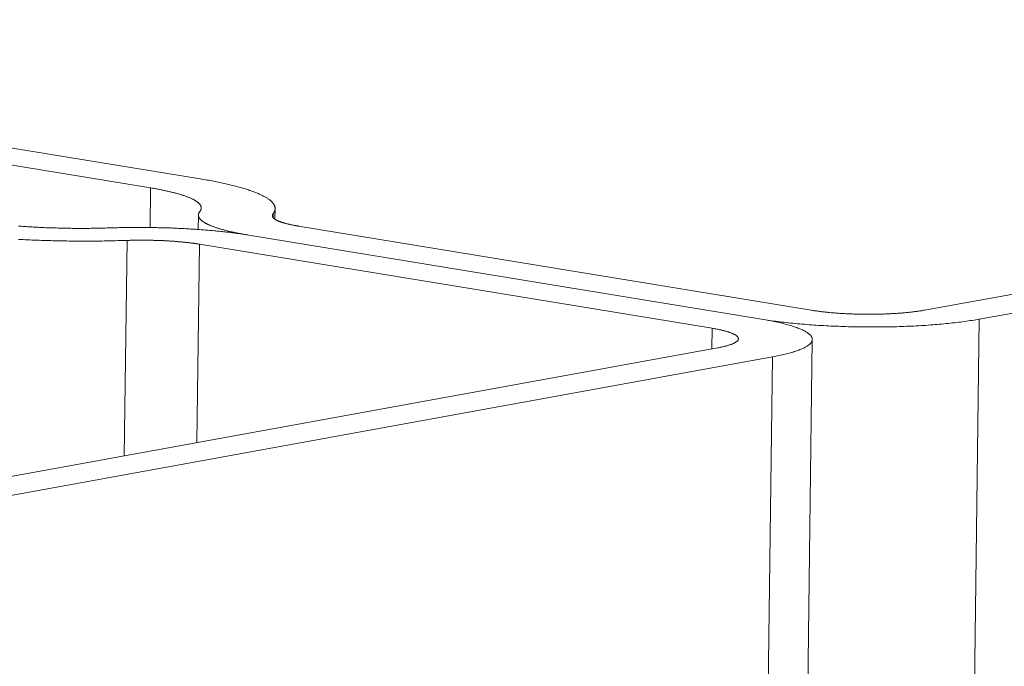
# Model space of a CAD drawing. Extents: x 1161 to 2211, y 0 to 1485.
# Drawn here: x 1917 to 1919, y 1028 to 1029 of the extents above; entities that cross this region are included whole.
import ezdxf

# ---------------------------------------------------------------- set-up
doc = ezdxf.new("R2010")
doc.units = 0
doc.header["$LTSCALE"] = 15
doc.layers.get('0').update_dxf_attribs({"linetype": 'CONTINUOUS'})
doc.layers.add('rahm2', color=2, linetype='CONTINUOUS', plot=False)
doc.layers.add('UK4', color=4, linetype='CONTINUOUS')

# ---------------------------------------------------------------- blocks, each defined once
blk = doc.blocks.new('W629.de_P2_2')
at = {"lineweight": 0, "extrusion": (-5.55112e-17, 0.965885, 0.258972)}
for p, q in [((299.8356, 387.6219), (298.1475, 387.3146)), ((298.2054, 387.3051), (299.8936, 387.6124)), ((297.3817, 387.4535), (297.0439, 387.5089)), ((296.9914, 387.4994), (297.3292, 387.444)), ((297.3292, 387.444), (297.3287, 387.4021)), ((297.4609, 387.4221), (297.4607, 387.4108)), ((297.3797, 387.4153), (297.3795, 387.4)), ((297.4586, 387.4165), (297.4586, 387.4127)), ((298.0278, 387.3146), (297.4857, 387.4035)), ((297.4332, 387.394), (297.9753, 387.3051)), ((297.4332, 387.394), (297.9753, 387.3051)), ((297.3042, 387.3885), (297.3013, 387.1606)), ((297.3807, 387.3845), (297.378, 387.1746)), ((297.9229, 387.2955), (297.3807, 387.3845)), ((298.2054, 387.3051), (297.4248, 326.9135)), ((297.9229, 387.2955), (297.9226, 387.2737)), ((296.2369, 386.9669), (297.9288, 387.2748)), ((298.0289, 387.2838), (297.2485, 326.7825)), ((297.9868, 387.2653), (296.2948, 386.9574)), ((297.9868, 387.2653), (297.2066, 326.7513))]:
    blk.add_line(p, q, dxfattribs=at)
at = {"lineweight": 0}
for points in [[(297.3817, 387.4535), (297.3835, 387.4532), (297.3853, 387.4529), (297.3871, 387.4526), (297.3888, 387.4523), (297.3906, 387.452), (297.3923, 387.4517), (297.394, 387.4514), (297.3957, 387.451), (297.3974, 387.4507), (297.399, 387.4504), (297.4007, 387.4501), (297.4023, 387.4497), (297.4039, 387.4494), (297.4055, 387.4491), (297.407, 387.4487), (297.4086, 387.4484), (297.4101, 387.448), (297.4116, 387.4477), (297.4131, 387.4473), (297.4145, 387.447), (297.416, 387.4466), (297.4174, 387.4463), (297.4188, 387.4459), (297.4202, 387.4455), (297.4215, 387.4452), (297.4229, 387.4448), (297.4242, 387.4444), (297.4255, 387.4441), (297.4268, 387.4437), (297.428, 387.4433), (297.4292, 387.4429), (297.4305, 387.4426), (297.4316, 387.4422), (297.4328, 387.4418), (297.4339, 387.4414), (297.4351, 387.441), (297.4362, 387.4406), (297.4372, 387.4402), (297.4383, 387.4399), (297.4393, 387.4395), (297.4403, 387.4391), (297.4413, 387.4387), (297.4423, 387.4383), (297.4432, 387.4379), (297.4441, 387.4375), (297.445, 387.4371), (297.4459, 387.4367), (297.4467, 387.4363), (297.4475, 387.4359), (297.4483, 387.4354), (297.4491, 387.435), (297.4498, 387.4346), (297.4506, 387.4342), (297.4513, 387.4338), (297.4519, 387.4334), (297.4526, 387.433), (297.4532, 387.4326), (297.4538, 387.4321), (297.4544, 387.4317), (297.455, 387.4313), (297.4555, 387.4309), (297.456, 387.4305), (297.4565, 387.4301), (297.4569, 387.4296), (297.4574, 387.4292), (297.4578, 387.4288), (297.4581, 387.4284), (297.4585, 387.428), (297.4588, 387.4275), (297.4591, 387.4271), (297.4594, 387.4267), (297.4597, 387.4263), (297.4599, 387.4258), (297.4601, 387.4254), (297.4603, 387.425), (297.4605, 387.4246), (297.4606, 387.4241), (297.4607, 387.4237), (297.4608, 387.4233), (297.4608, 387.4229), (297.4609, 387.4224), (297.4609, 387.422), (297.4608, 387.4216), (297.4608, 387.4212), (297.4607, 387.4207), (297.4606, 387.4203), (297.4605, 387.4199), (297.4604, 387.4195), (297.4602, 387.4191), (297.46, 387.4186), (297.4598, 387.4182), (297.4595, 387.4178), (297.4593, 387.4174), (297.459, 387.417), (297.4586, 387.4165)], [(297.3292, 387.444), (297.3304, 387.4438), (297.3316, 387.4436), (297.3328, 387.4434), (297.334, 387.4432), (297.3352, 387.443), (297.3364, 387.4427), (297.3375, 387.4425), (297.3387, 387.4423), (297.3398, 387.4421), (297.3409, 387.4419), (297.342, 387.4416), (297.3431, 387.4414), (297.3442, 387.4412), (297.3453, 387.441), (297.3463, 387.4407), (297.3474, 387.4405), (297.3484, 387.4403), (297.3494, 387.44), (297.3504, 387.4398), (297.3514, 387.4396), (297.3524, 387.4393), (297.3533, 387.4391), (297.3543, 387.4388), (297.3552, 387.4386), (297.3561, 387.4383), (297.357, 387.4381), (297.3579, 387.4378), (297.3588, 387.4376), (297.3597, 387.4373), (297.3605, 387.4371), (297.3613, 387.4368), (297.3622, 387.4366), (297.363, 387.4363), (297.3637, 387.4361), (297.3645, 387.4358), (297.3653, 387.4355), (297.366, 387.4353), (297.3667, 387.435), (297.3674, 387.4347), (297.3681, 387.4345), (297.3688, 387.4342), (297.3695, 387.4339), (297.3701, 387.4337), (297.3708, 387.4334), (297.3714, 387.4331), (297.372, 387.4329), (297.3726, 387.4326), (297.3731, 387.4323), (297.3737, 387.432), (297.3742, 387.4318), (297.3748, 387.4315), (297.3753, 387.4312), (297.3757, 387.4309), (297.3762, 387.4307), (297.3767, 387.4304), (297.3771, 387.4301), (297.3775, 387.4298), (297.3779, 387.4295), (297.3783, 387.4293), (297.3787, 387.429), (297.3791, 387.4287), (297.3794, 387.4284), (297.3797, 387.4281), (297.38, 387.4278), (297.3803, 387.4276), (297.3806, 387.4273), (297.3809, 387.427), (297.3811, 387.4267), (297.3813, 387.4264), (297.3815, 387.4261), (297.3817, 387.4258), (297.3819, 387.4256), (297.3821, 387.4253), (297.3822, 387.425), (297.3823, 387.4247), (297.3824, 387.4244), (297.3825, 387.4241), (297.3826, 387.4238), (297.3826, 387.4236), (297.3827, 387.4233), (297.3827, 387.423), (297.3827, 387.4227), (297.3827, 387.4224), (297.3826, 387.4221), (297.3826, 387.4218), (297.3825, 387.4216), (297.3825, 387.4213), (297.3824, 387.421), (297.3822, 387.4207), (297.3821, 387.4204), (297.382, 387.4201), (297.3818, 387.4198), (297.3816, 387.4196), (297.3814, 387.4193), (297.3812, 387.419)], [(297.4332, 387.394), (297.432, 387.3942), (297.4308, 387.3944), (297.4296, 387.3946), (297.4284, 387.3948), (297.4272, 387.395), (297.426, 387.3953), (297.4249, 387.3955), (297.4237, 387.3957), (297.4226, 387.3959), (297.4215, 387.3961), (297.4204, 387.3963), (297.4193, 387.3966), (297.4182, 387.3968), (297.4171, 387.397), (297.4161, 387.3973), (297.415, 387.3975), (297.414, 387.3977), (297.413, 387.398), (297.412, 387.3982), (297.411, 387.3984), (297.41, 387.3987), (297.4091, 387.3989), (297.4081, 387.3992), (297.4072, 387.3994), (297.4063, 387.3996), (297.4054, 387.3999), (297.4045, 387.4001), (297.4036, 387.4004), (297.4027, 387.4006), (297.4019, 387.4009), (297.4011, 387.4012), (297.4002, 387.4014), (297.3994, 387.4017), (297.3987, 387.4019), (297.3979, 387.4022), (297.3971, 387.4025), (297.3964, 387.4027), (297.3957, 387.403), (297.3949, 387.4032), (297.3942, 387.4035), (297.3936, 387.4038), (297.3929, 387.404), (297.3923, 387.4043), (297.3916, 387.4046), (297.391, 387.4049), (297.3904, 387.4051), (297.3898, 387.4054), (297.3892, 387.4057), (297.3887, 387.4059), (297.3882, 387.4062), (297.3876, 387.4065), (297.3871, 387.4068), (297.3866, 387.4071), (297.3862, 387.4073), (297.3857, 387.4076), (297.3853, 387.4079), (297.3848, 387.4082), (297.3844, 387.4085), (297.3841, 387.4087), (297.3837, 387.409), (297.3833, 387.4093), (297.383, 387.4096), (297.3827, 387.4099), (297.3823, 387.4101), (297.3821, 387.4104), (297.3818, 387.4107), (297.3815, 387.411), (297.3813, 387.4113), (297.3811, 387.4116), (297.3809, 387.4119), (297.3807, 387.4121), (297.3805, 387.4124), (297.3803, 387.4127), (297.3802, 387.413), (297.3801, 387.4133), (297.38, 387.4136), (297.3799, 387.4139), (297.3798, 387.4142), (297.3798, 387.4144), (297.3797, 387.4147), (297.3797, 387.415), (297.3797, 387.4153), (297.3797, 387.4156), (297.3797, 387.4159), (297.3798, 387.4162), (297.3798, 387.4164), (297.3799, 387.4167), (297.38, 387.417), (297.3801, 387.4173), (297.3803, 387.4176), (297.3804, 387.4179), (297.3806, 387.4181), (297.3808, 387.4184), (297.381, 387.4187), (297.3812, 387.419)], [(297.4857, 387.4035), (297.4851, 387.4037), (297.4844, 387.4038), (297.4838, 387.4039), (297.4832, 387.404), (297.4826, 387.4041), (297.482, 387.4042), (297.4814, 387.4043), (297.4808, 387.4044), (297.4802, 387.4045), (297.4796, 387.4047), (297.479, 387.4048), (297.4784, 387.4049), (297.4779, 387.405), (297.4773, 387.4051), (297.4768, 387.4052), (297.4762, 387.4054), (297.4757, 387.4055), (297.4752, 387.4056), (297.4747, 387.4057), (297.4741, 387.4059), (297.4736, 387.406), (297.4731, 387.4061), (297.4726, 387.4062), (297.4722, 387.4064), (297.4717, 387.4065), (297.4712, 387.4066), (297.4707, 387.4067), (297.4703, 387.4069), (297.4698, 387.407), (297.4694, 387.4071), (297.469, 387.4073), (297.4685, 387.4074), (297.4681, 387.4075), (297.4677, 387.4077), (297.4673, 387.4078), (297.4669, 387.4079), (297.4665, 387.4081), (297.4662, 387.4082), (297.4658, 387.4084), (297.4654, 387.4085), (297.4651, 387.4086), (297.4647, 387.4088), (297.4644, 387.4089), (297.4641, 387.409), (297.4637, 387.4092), (297.4634, 387.4093), (297.4631, 387.4095), (297.4628, 387.4096), (297.4625, 387.4098), (297.4623, 387.4099), (297.462, 387.41), (297.4617, 387.4102), (297.4615, 387.4103), (297.4612, 387.4105), (297.461, 387.4106), (297.4608, 387.4108), (297.4605, 387.4109), (297.4603, 387.4111), (297.4601, 387.4112), (297.4599, 387.4114), (297.4597, 387.4115), (297.4596, 387.4116), (297.4594, 387.4118), (297.4592, 387.4119), (297.4591, 387.4121), (297.4589, 387.4122), (297.4588, 387.4124), (297.4587, 387.4125), (297.4586, 387.4127), (297.4585, 387.4128), (297.4584, 387.413), (297.4583, 387.4131), (297.4582, 387.4133), (297.4581, 387.4134), (297.4581, 387.4136), (297.458, 387.4137), (297.458, 387.4139), (297.4579, 387.414), (297.4579, 387.4142), (297.4579, 387.4143), (297.4579, 387.4145), (297.4579, 387.4146), (297.4579, 387.4148), (297.4579, 387.4149), (297.4579, 387.4151), (297.4579, 387.4152), (297.458, 387.4154), (297.458, 387.4155), (297.4581, 387.4157), (297.4582, 387.4158), (297.4582, 387.416), (297.4583, 387.4161), (297.4584, 387.4162), (297.4585, 387.4164), (297.4586, 387.4165)], [(297.1895, 387.3895), (297.1919, 387.3894), (297.1943, 387.3893), (297.1967, 387.3891), (297.1992, 387.389), (297.2016, 387.3889), (297.204, 387.3888), (297.2064, 387.3887), (297.2088, 387.3886), (297.2113, 387.3886), (297.2137, 387.3885), (297.2161, 387.3884), (297.2186, 387.3883), (297.221, 387.3883), (297.2235, 387.3882), (297.2259, 387.3881), (297.2284, 387.3881), (297.2308, 387.388), (297.2333, 387.388), (297.2358, 387.3879), (297.2382, 387.3879), (297.2407, 387.3879), (297.2431, 387.3878), (297.2456, 387.3878), (297.2481, 387.3878), (297.2505, 387.3878), (297.253, 387.3877), (297.2554, 387.3877), (297.2579, 387.3877), (297.2604, 387.3877), (297.2628, 387.3877), (297.2653, 387.3877), (297.2677, 387.3877), (297.2702, 387.3878), (297.2726, 387.3878), (297.2751, 387.3878), (297.2775, 387.3878), (297.28, 387.3879), (297.2824, 387.3879), (297.2849, 387.388), (297.2873, 387.388), (297.2897, 387.3881), (297.2921, 387.3881), (297.2946, 387.3882), (297.297, 387.3882), (297.2994, 387.3883), (297.3018, 387.3884), (297.3042, 387.3885)], [(297.1895, 387.4036), (297.1911, 387.4035), (297.1927, 387.4034), (297.1942, 387.4032), (297.1958, 387.4031), (297.1974, 387.403), (297.199, 387.4029), (297.2006, 387.4028), (297.2021, 387.4027), (297.2037, 387.4027), (297.2054, 387.4026), (297.207, 387.4025), (297.2086, 387.4024), (297.2102, 387.4023), (297.2118, 387.4022), (297.2134, 387.4022), (297.2151, 387.4021), (297.2167, 387.402), (297.2183, 387.4019), (297.22, 387.4019), (297.2216, 387.4018), (297.2232, 387.4018), (297.2249, 387.4017), (297.2265, 387.4017), (297.2282, 387.4016), (297.2298, 387.4016), (297.2315, 387.4015), (297.2331, 387.4015), (297.2348, 387.4014), (297.2365, 387.4014), (297.2381, 387.4014), (297.2398, 387.4013), (297.2414, 387.4013), (297.2431, 387.4013), (297.2448, 387.4013), (297.2464, 387.4012), (297.2481, 387.4012), (297.2498, 387.4012), (297.2514, 387.4012), (297.2531, 387.4012), (297.2548, 387.4012), (297.2564, 387.4012), (297.2581, 387.4012), (297.2597, 387.4012), (297.2614, 387.4012), (297.2631, 387.4012), (297.2647, 387.4012), (297.2664, 387.4013), (297.268, 387.4013), (297.2697, 387.4013), (297.2713, 387.4013), (297.273, 387.4014), (297.2746, 387.4014), (297.2762, 387.4014), (297.2779, 387.4015), (297.2795, 387.4015), (297.2812, 387.4015), (297.2828, 387.4016), (297.2844, 387.4016), (297.286, 387.4017)], [(297.4332, 387.394), (297.432, 387.3942), (297.4307, 387.3944), (297.4295, 387.3946), (297.4282, 387.3948), (297.4269, 387.395), (297.4256, 387.3952), (297.4243, 387.3954), (297.423, 387.3956), (297.4217, 387.3957), (297.4203, 387.3959), (297.419, 387.3961), (297.4176, 387.3963), (297.4163, 387.3964), (297.4149, 387.3966), (297.4135, 387.3968), (297.4121, 387.397), (297.4107, 387.3971), (297.4093, 387.3973), (297.4079, 387.3974), (297.4064, 387.3976), (297.405, 387.3978), (297.4036, 387.3979), (297.4021, 387.3981), (297.4006, 387.3982), (297.3992, 387.3984), (297.3977, 387.3985), (297.3962, 387.3986), (297.3947, 387.3988), (297.3932, 387.3989), (297.3917, 387.399), (297.3902, 387.3992), (297.3887, 387.3993), (297.3871, 387.3994), (297.3856, 387.3996), (297.384, 387.3997), (297.3825, 387.3998), (297.3809, 387.3999), (297.3794, 387.4), (297.3778, 387.4001), (297.3762, 387.4002), (297.3747, 387.4003), (297.3731, 387.4004), (297.3715, 387.4005), (297.3699, 387.4006), (297.3683, 387.4007), (297.3667, 387.4008), (297.3651, 387.4009), (297.3635, 387.401), (297.3619, 387.4011), (297.3602, 387.4011), (297.3586, 387.4012), (297.357, 387.4013), (297.3554, 387.4014), (297.3537, 387.4014), (297.3521, 387.4015), (297.3504, 387.4016), (297.3488, 387.4016), (297.3472, 387.4017), (297.3455, 387.4017), (297.3439, 387.4018), (297.3422, 387.4018), (297.3406, 387.4019), (297.3389, 387.4019), (297.3372, 387.4019), (297.3356, 387.402), (297.3339, 387.402), (297.3323, 387.402), (297.3306, 387.4021), (297.3289, 387.4021), (297.3273, 387.4021), (297.3256, 387.4021), (297.3239, 387.4021), (297.3223, 387.4022), (297.3206, 387.4022), (297.319, 387.4022), (297.3173, 387.4022), (297.3156, 387.4022), (297.314, 387.4022), (297.3123, 387.4022), (297.3106, 387.4022), (297.309, 387.4022), (297.3073, 387.4021), (297.3057, 387.4021), (297.304, 387.4021), (297.3024, 387.4021), (297.3007, 387.4021), (297.2991, 387.402), (297.2974, 387.402), (297.2958, 387.402), (297.2942, 387.4019), (297.2925, 387.4019), (297.2909, 387.4018), (297.2893, 387.4018), (297.2876, 387.4017), (297.286, 387.4017)], [(297.3807, 387.3845), (297.3801, 387.3846), (297.3794, 387.3847), (297.3788, 387.3848), (297.3781, 387.3849), (297.3774, 387.385), (297.3768, 387.3851), (297.3761, 387.3852), (297.3754, 387.3853), (297.3747, 387.3854), (297.374, 387.3855), (297.3733, 387.3855), (297.3726, 387.3856), (297.3719, 387.3857), (297.3712, 387.3858), (297.3705, 387.3859), (297.3697, 387.386), (297.369, 387.3861), (297.3683, 387.3862), (297.3675, 387.3862), (297.3668, 387.3863), (297.3661, 387.3864), (297.3653, 387.3865), (297.3645, 387.3866), (297.3638, 387.3866), (297.363, 387.3867), (297.3623, 387.3868), (297.3615, 387.3869), (297.3607, 387.3869), (297.3599, 387.387), (297.3591, 387.3871), (297.3583, 387.3871), (297.3576, 387.3872), (297.3568, 387.3873), (297.356, 387.3873), (297.3552, 387.3874), (297.3544, 387.3875), (297.3535, 387.3875), (297.3527, 387.3876), (297.3519, 387.3876), (297.3511, 387.3877), (297.3503, 387.3877), (297.3495, 387.3878), (297.3486, 387.3879), (297.3478, 387.3879), (297.347, 387.3879), (297.3461, 387.388), (297.3453, 387.388), (297.3445, 387.3881), (297.3436, 387.3881), (297.3428, 387.3882), (297.3419, 387.3882), (297.3411, 387.3882), (297.3402, 387.3883), (297.3394, 387.3883), (297.3385, 387.3884), (297.3377, 387.3884), (297.3368, 387.3884), (297.336, 387.3884), (297.3351, 387.3885), (297.3343, 387.3885), (297.3334, 387.3885), (297.3325, 387.3885), (297.3317, 387.3886), (297.3308, 387.3886), (297.33, 387.3886), (297.3291, 387.3886), (297.3282, 387.3886), (297.3274, 387.3886), (297.3265, 387.3887), (297.3256, 387.3887), (297.3248, 387.3887), (297.3239, 387.3887), (297.323, 387.3887), (297.3222, 387.3887), (297.3213, 387.3887), (297.3204, 387.3887), (297.3196, 387.3887), (297.3187, 387.3887), (297.3179, 387.3887), (297.317, 387.3887), (297.3161, 387.3887), (297.3153, 387.3887), (297.3144, 387.3887), (297.3135, 387.3887), (297.3127, 387.3887), (297.3118, 387.3886), (297.311, 387.3886), (297.3101, 387.3886), (297.3093, 387.3886), (297.3084, 387.3886), (297.3076, 387.3886), (297.3067, 387.3885), (297.3059, 387.3885), (297.305, 387.3885), (297.3042, 387.3885)], [(298.1475, 387.3146), (298.1465, 387.3145), (298.1456, 387.3143), (298.1446, 387.3141), (298.1436, 387.314), (298.1426, 387.3138), (298.1415, 387.3137), (298.1405, 387.3135), (298.1394, 387.3134), (298.1383, 387.3132), (298.1373, 387.3131), (298.1362, 387.3129), (298.135, 387.3128), (298.1339, 387.3127), (298.1328, 387.3125), (298.1316, 387.3124), (298.1304, 387.3123), (298.1292, 387.3122), (298.128, 387.3121), (298.1268, 387.312), (298.1256, 387.3118), (298.1244, 387.3117), (298.1231, 387.3116), (298.1219, 387.3115), (298.1206, 387.3114), (298.1193, 387.3114), (298.1181, 387.3113), (298.1168, 387.3112), (298.1155, 387.3111), (298.1142, 387.311), (298.1128, 387.311), (298.1115, 387.3109), (298.1102, 387.3108), (298.1088, 387.3108), (298.1075, 387.3107), (298.1062, 387.3107), (298.1048, 387.3106), (298.1034, 387.3106), (298.1021, 387.3105), (298.1007, 387.3105), (298.0993, 387.3105), (298.0979, 387.3104), (298.0965, 387.3104), (298.0952, 387.3104), (298.0938, 387.3104), (298.0924, 387.3104), (298.091, 387.3104), (298.0896, 387.3103), (298.0882, 387.3103), (298.0868, 387.3104), (298.0854, 387.3104), (298.084, 387.3104), (298.0826, 387.3104), (298.0812, 387.3104), (298.0798, 387.3104), (298.0784, 387.3105), (298.077, 387.3105), (298.0756, 387.3105), (298.0742, 387.3106), (298.0728, 387.3106), (298.0714, 387.3107), (298.07, 387.3107), (298.0687, 387.3108), (298.0673, 387.3108), (298.0659, 387.3109), (298.0646, 387.3109), (298.0632, 387.311), (298.0619, 387.3111), (298.0605, 387.3112), (298.0592, 387.3112), (298.0578, 387.3113), (298.0565, 387.3114), (298.0552, 387.3115), (298.0539, 387.3116), (298.0526, 387.3117), (298.0513, 387.3118), (298.05, 387.3119), (298.0487, 387.312), (298.0475, 387.3121), (298.0462, 387.3123), (298.045, 387.3124), (298.0437, 387.3125), (298.0425, 387.3126), (298.0413, 387.3128), (298.0401, 387.3129), (298.0389, 387.313), (298.0378, 387.3132), (298.0366, 387.3133), (298.0355, 387.3135), (298.0343, 387.3136), (298.0332, 387.3138), (298.0321, 387.3139), (298.031, 387.3141), (298.0299, 387.3143), (298.0289, 387.3144), (298.0278, 387.3146)], [(297.9288, 387.2748), (297.9297, 387.275), (297.9306, 387.2752), (297.9315, 387.2754), (297.9324, 387.2756), (297.9333, 387.2757), (297.9341, 387.2759), (297.9349, 387.2761), (297.9357, 387.2763), (297.9365, 387.2765), (297.9373, 387.2767), (297.938, 387.2769), (297.9388, 387.2771), (297.9395, 387.2773), (297.9402, 387.2775), (297.9408, 387.2777), (297.9415, 387.2779), (297.9421, 387.2781), (297.9427, 387.2783), (297.9433, 387.2785), (297.9439, 387.2788), (297.9444, 387.279), (297.9449, 387.2792), (297.9454, 387.2794), (297.9459, 387.2796), (297.9463, 387.2799), (297.9468, 387.2801), (297.9472, 387.2803), (297.9476, 387.2806), (297.9479, 387.2808), (297.9483, 387.281), (297.9486, 387.2812), (297.9489, 387.2815), (297.9492, 387.2817), (297.9494, 387.2819), (297.9497, 387.2822), (297.9499, 387.2824), (297.9501, 387.2827), (297.9502, 387.2829), (297.9504, 387.2831), (297.9505, 387.2834), (297.9506, 387.2836), (297.9506, 387.2839), (297.9507, 387.2841), (297.9507, 387.2843), (297.9507, 387.2846), (297.9507, 387.2848), (297.9506, 387.2851), (297.9506, 387.2853), (297.9505, 387.2855), (297.9504, 387.2858), (297.9502, 387.286), (297.9501, 387.2863), (297.9499, 387.2865), (297.9497, 387.2867), (297.9494, 387.287), (297.9492, 387.2872), (297.9489, 387.2875), (297.9486, 387.2877), (297.9483, 387.2879), (297.9479, 387.2882), (297.9476, 387.2884), (297.9472, 387.2886), (297.9468, 387.2889), (297.9463, 387.2891), (297.9459, 387.2893), (297.9454, 387.2896), (297.9449, 387.2898), (297.9444, 387.29), (297.9439, 387.2903), (297.9433, 387.2905), (297.9427, 387.2907), (297.9421, 387.2909), (297.9415, 387.2912), (297.9408, 387.2914), (297.9402, 387.2916), (297.9395, 387.2918), (297.9388, 387.292), (297.938, 387.2922), (297.9373, 387.2924), (297.9365, 387.2927), (297.9357, 387.2929), (297.9349, 387.2931), (297.9341, 387.2933), (297.9333, 387.2935), (297.9324, 387.2937), (297.9315, 387.2939), (297.9306, 387.294), (297.9297, 387.2942), (297.9288, 387.2944), (297.9278, 387.2946), (297.9269, 387.2948), (297.9259, 387.295), (297.9249, 387.2952), (297.9239, 387.2953), (297.9229, 387.2955)], [(298.2054, 387.3051), (298.2036, 387.3048), (298.2018, 387.3045), (298.1999, 387.3042), (298.198, 387.3039), (298.196, 387.3036), (298.194, 387.3033), (298.192, 387.303), (298.19, 387.3027), (298.1879, 387.3024), (298.1858, 387.3021), (298.1837, 387.3019), (298.1815, 387.3016), (298.1793, 387.3013), (298.1771, 387.3011), (298.1749, 387.3009), (298.1727, 387.3006), (298.1704, 387.3004), (298.1681, 387.3002), (298.1657, 387.3), (298.1634, 387.2997), (298.161, 387.2995), (298.1586, 387.2994), (298.1562, 387.2992), (298.1538, 387.299), (298.1514, 387.2988), (298.1489, 387.2986), (298.1464, 387.2985), (298.1439, 387.2983), (298.1414, 387.2982), (298.1389, 387.2981), (298.1363, 387.2979), (298.1337, 387.2978), (298.1312, 387.2977), (298.1286, 387.2976), (298.126, 387.2975), (298.1234, 387.2974), (298.1207, 387.2973), (298.1181, 387.2972), (298.1155, 387.2972), (298.1128, 387.2971), (298.1102, 387.297), (298.1075, 387.297), (298.1048, 387.2969), (298.1022, 387.2969), (298.0995, 387.2969), (298.0968, 387.2969), (298.0941, 387.2969), (298.0914, 387.2969), (298.0887, 387.2969), (298.086, 387.2969), (298.0833, 387.2969), (298.0806, 387.2969), (298.078, 387.297), (298.0753, 387.297), (298.0726, 387.2971), (298.0699, 387.2971), (298.0672, 387.2972), (298.0645, 387.2973), (298.0619, 387.2974), (298.0592, 387.2975), (298.0565, 387.2976), (298.0539, 387.2977), (298.0513, 387.2978), (298.0486, 387.2979), (298.046, 387.298), (298.0434, 387.2982), (298.0408, 387.2983), (298.0382, 387.2984), (298.0356, 387.2986), (298.0331, 387.2988), (298.0305, 387.2989), (298.028, 387.2991), (298.0255, 387.2993), (298.023, 387.2995), (298.0205, 387.2997), (298.018, 387.2999), (298.0156, 387.3001), (298.0131, 387.3003), (298.0107, 387.3006), (298.0083, 387.3008), (298.006, 387.301), (298.0036, 387.3013), (298.0013, 387.3015), (297.999, 387.3018), (297.9967, 387.3021), (297.9945, 387.3023), (297.9922, 387.3026), (297.99, 387.3029), (297.9878, 387.3032), (297.9857, 387.3035), (297.9836, 387.3038), (297.9815, 387.3041), (297.9794, 387.3044), (297.9774, 387.3047), (297.9753, 387.3051)], [(297.9868, 387.2653), (297.9886, 387.2657), (297.9903, 387.266), (297.992, 387.2663), (297.9937, 387.2667), (297.9954, 387.267), (297.997, 387.2674), (297.9986, 387.2678), (298.0001, 387.2681), (298.0016, 387.2685), (298.0031, 387.2689), (298.0046, 387.2693), (298.006, 387.2696), (298.0073, 387.27), (298.0086, 387.2704), (298.0099, 387.2708), (298.0112, 387.2712), (298.0124, 387.2716), (298.0135, 387.272), (298.0146, 387.2725), (298.0157, 387.2729), (298.0168, 387.2733), (298.0178, 387.2737), (298.0187, 387.2741), (298.0196, 387.2746), (298.0205, 387.275), (298.0214, 387.2754), (298.0221, 387.2759), (298.0229, 387.2763), (298.0236, 387.2767), (298.0243, 387.2772), (298.0249, 387.2776), (298.0254, 387.2781), (298.026, 387.2785), (298.0265, 387.279), (298.0269, 387.2794), (298.0273, 387.2799), (298.0277, 387.2804), (298.028, 387.2808), (298.0282, 387.2813), (298.0285, 387.2817), (298.0286, 387.2822), (298.0288, 387.2827), (298.0289, 387.2831), (298.0289, 387.2836), (298.0289, 387.284), (298.0289, 387.2845), (298.0288, 387.285), (298.0286, 387.2854), (298.0285, 387.2859), (298.0282, 387.2864), (298.028, 387.2868), (298.0277, 387.2873), (298.0273, 387.2878), (298.0269, 387.2882), (298.0265, 387.2887), (298.026, 387.2891), (298.0254, 387.2896), (298.0249, 387.2901), (298.0243, 387.2905), (298.0236, 387.291), (298.0229, 387.2914), (298.0221, 387.2919), (298.0213, 387.2923), (298.0205, 387.2928), (298.0196, 387.2932), (298.0187, 387.2937), (298.0178, 387.2941), (298.0168, 387.2945), (298.0157, 387.295), (298.0146, 387.2954), (298.0135, 387.2958), (298.0124, 387.2963), (298.0112, 387.2967), (298.0099, 387.2971), (298.0086, 387.2975), (298.0073, 387.298), (298.0059, 387.2984), (298.0045, 387.2988), (298.0031, 387.2992), (298.0016, 387.2996), (298.0001, 387.3), (297.9986, 387.3004), (297.997, 387.3008), (297.9954, 387.3011), (297.9937, 387.3015), (297.992, 387.3019), (297.9903, 387.3023), (297.9886, 387.3026), (297.9868, 387.303), (297.9849, 387.3033), (297.9831, 387.3037), (297.9812, 387.304), (297.9793, 387.3044), (297.9773, 387.3047), (297.9753, 387.3051)]]:
    blk.add_lwpolyline(points, dxfattribs=at)
blk = doc.blocks.new('W629.de_P2_1')
at = {"lineweight": 0, "extrusion": (-5.55112e-17, 0.965885, 0.258972)}
for p, q in [((299.8356, 387.6219), (298.1475, 387.3146)), ((298.2054, 387.3051), (299.8936, 387.6124)), ((297.3817, 387.4535), (297.0439, 387.5089)), ((296.9914, 387.4994), (297.3292, 387.444)), ((297.4609, 387.4221), (297.4607, 387.4108)), ((297.3797, 387.4153), (297.3795, 387.4)), ((298.0278, 387.3146), (297.4857, 387.4035)), ((297.4332, 387.394), (297.9753, 387.3051)), ((297.4332, 387.394), (297.9753, 387.3051)), ((297.9229, 387.2955), (297.3807, 387.3845)), ((296.2369, 386.9669), (297.9288, 387.2748)), ((298.0289, 387.2838), (297.2485, 326.7825)), ((297.9868, 387.2653), (296.2948, 386.9574))]:
    blk.add_line(p, q, dxfattribs=at)
at = {"lineweight": 0}
for points in [[(297.3817, 387.4535), (297.3835, 387.4532), (297.3853, 387.4529), (297.3871, 387.4526), (297.3888, 387.4523), (297.3906, 387.452), (297.3923, 387.4517), (297.394, 387.4514), (297.3957, 387.451), (297.3974, 387.4507), (297.399, 387.4504), (297.4007, 387.4501), (297.4023, 387.4497), (297.4039, 387.4494), (297.4055, 387.4491), (297.407, 387.4487), (297.4086, 387.4484), (297.4101, 387.448), (297.4116, 387.4477), (297.4131, 387.4473), (297.4145, 387.447), (297.416, 387.4466), (297.4174, 387.4463), (297.4188, 387.4459), (297.4202, 387.4455), (297.4215, 387.4452), (297.4229, 387.4448), (297.4242, 387.4444), (297.4255, 387.4441), (297.4268, 387.4437), (297.428, 387.4433), (297.4292, 387.4429), (297.4305, 387.4426), (297.4316, 387.4422), (297.4328, 387.4418), (297.4339, 387.4414), (297.4351, 387.441), (297.4362, 387.4406), (297.4372, 387.4402), (297.4383, 387.4399), (297.4393, 387.4395), (297.4403, 387.4391), (297.4413, 387.4387), (297.4423, 387.4383), (297.4432, 387.4379), (297.4441, 387.4375), (297.445, 387.4371), (297.4459, 387.4367), (297.4467, 387.4363), (297.4475, 387.4359), (297.4483, 387.4354), (297.4491, 387.435), (297.4498, 387.4346), (297.4506, 387.4342), (297.4513, 387.4338), (297.4519, 387.4334), (297.4526, 387.433), (297.4532, 387.4326), (297.4538, 387.4321), (297.4544, 387.4317), (297.455, 387.4313), (297.4555, 387.4309), (297.456, 387.4305), (297.4565, 387.4301), (297.4569, 387.4296), (297.4574, 387.4292), (297.4578, 387.4288), (297.4581, 387.4284), (297.4585, 387.428), (297.4588, 387.4275), (297.4591, 387.4271), (297.4594, 387.4267), (297.4597, 387.4263), (297.4599, 387.4258), (297.4601, 387.4254), (297.4603, 387.425), (297.4605, 387.4246), (297.4606, 387.4241), (297.4607, 387.4237), (297.4608, 387.4233), (297.4608, 387.4229), (297.4609, 387.4224), (297.4609, 387.422), (297.4608, 387.4216), (297.4608, 387.4212), (297.4607, 387.4207), (297.4606, 387.4203), (297.4605, 387.4199), (297.4604, 387.4195), (297.4602, 387.4191), (297.46, 387.4186), (297.4598, 387.4182), (297.4595, 387.4178), (297.4593, 387.4174), (297.459, 387.417), (297.4586, 387.4165)], [(297.3292, 387.444), (297.3304, 387.4438), (297.3316, 387.4436), (297.3328, 387.4434), (297.334, 387.4432), (297.3352, 387.443), (297.3364, 387.4427), (297.3375, 387.4425), (297.3387, 387.4423), (297.3398, 387.4421), (297.3409, 387.4419), (297.342, 387.4416), (297.3431, 387.4414), (297.3442, 387.4412), (297.3453, 387.441), (297.3463, 387.4407), (297.3474, 387.4405), (297.3484, 387.4403), (297.3494, 387.44), (297.3504, 387.4398), (297.3514, 387.4396), (297.3524, 387.4393), (297.3533, 387.4391), (297.3543, 387.4388), (297.3552, 387.4386), (297.3561, 387.4383), (297.357, 387.4381), (297.3579, 387.4378), (297.3588, 387.4376), (297.3597, 387.4373), (297.3605, 387.4371), (297.3613, 387.4368), (297.3622, 387.4366), (297.363, 387.4363), (297.3637, 387.4361), (297.3645, 387.4358), (297.3653, 387.4355), (297.366, 387.4353), (297.3667, 387.435), (297.3674, 387.4347), (297.3681, 387.4345), (297.3688, 387.4342), (297.3695, 387.4339), (297.3701, 387.4337), (297.3708, 387.4334), (297.3714, 387.4331), (297.372, 387.4329), (297.3726, 387.4326), (297.3731, 387.4323), (297.3737, 387.432), (297.3742, 387.4318), (297.3748, 387.4315), (297.3753, 387.4312), (297.3757, 387.4309), (297.3762, 387.4307), (297.3767, 387.4304), (297.3771, 387.4301), (297.3775, 387.4298), (297.3779, 387.4295), (297.3783, 387.4293), (297.3787, 387.429), (297.3791, 387.4287), (297.3794, 387.4284), (297.3797, 387.4281), (297.38, 387.4278), (297.3803, 387.4276), (297.3806, 387.4273), (297.3809, 387.427), (297.3811, 387.4267), (297.3813, 387.4264), (297.3815, 387.4261), (297.3817, 387.4258), (297.3819, 387.4256), (297.3821, 387.4253), (297.3822, 387.425), (297.3823, 387.4247), (297.3824, 387.4244), (297.3825, 387.4241), (297.3826, 387.4238), (297.3826, 387.4236), (297.3827, 387.4233), (297.3827, 387.423), (297.3827, 387.4227), (297.3827, 387.4224), (297.3826, 387.4221), (297.3826, 387.4218), (297.3825, 387.4216), (297.3825, 387.4213), (297.3824, 387.421), (297.3822, 387.4207), (297.3821, 387.4204), (297.382, 387.4201), (297.3818, 387.4198), (297.3816, 387.4196), (297.3814, 387.4193), (297.3812, 387.419)], [(297.4332, 387.394), (297.432, 387.3942), (297.4308, 387.3944), (297.4296, 387.3946), (297.4284, 387.3948), (297.4272, 387.395), (297.426, 387.3953), (297.4249, 387.3955), (297.4237, 387.3957), (297.4226, 387.3959), (297.4215, 387.3961), (297.4204, 387.3963), (297.4193, 387.3966), (297.4182, 387.3968), (297.4171, 387.397), (297.4161, 387.3973), (297.415, 387.3975), (297.414, 387.3977), (297.413, 387.398), (297.412, 387.3982), (297.411, 387.3984), (297.41, 387.3987), (297.4091, 387.3989), (297.4081, 387.3992), (297.4072, 387.3994), (297.4063, 387.3996), (297.4054, 387.3999), (297.4045, 387.4001), (297.4036, 387.4004), (297.4027, 387.4006), (297.4019, 387.4009), (297.4011, 387.4012), (297.4002, 387.4014), (297.3994, 387.4017), (297.3987, 387.4019), (297.3979, 387.4022), (297.3971, 387.4025), (297.3964, 387.4027), (297.3957, 387.403), (297.3949, 387.4032), (297.3942, 387.4035), (297.3936, 387.4038), (297.3929, 387.404), (297.3923, 387.4043), (297.3916, 387.4046), (297.391, 387.4049), (297.3904, 387.4051), (297.3898, 387.4054), (297.3892, 387.4057), (297.3887, 387.4059), (297.3882, 387.4062), (297.3876, 387.4065), (297.3871, 387.4068), (297.3866, 387.4071), (297.3862, 387.4073), (297.3857, 387.4076), (297.3853, 387.4079), (297.3848, 387.4082), (297.3844, 387.4085), (297.3841, 387.4087), (297.3837, 387.409), (297.3833, 387.4093), (297.383, 387.4096), (297.3827, 387.4099), (297.3823, 387.4101), (297.3821, 387.4104), (297.3818, 387.4107), (297.3815, 387.411), (297.3813, 387.4113), (297.3811, 387.4116), (297.3809, 387.4119), (297.3807, 387.4121), (297.3805, 387.4124), (297.3803, 387.4127), (297.3802, 387.413), (297.3801, 387.4133), (297.38, 387.4136), (297.3799, 387.4139), (297.3798, 387.4142), (297.3798, 387.4144), (297.3797, 387.4147), (297.3797, 387.415), (297.3797, 387.4153), (297.3797, 387.4156), (297.3797, 387.4159), (297.3798, 387.4162), (297.3798, 387.4164), (297.3799, 387.4167), (297.38, 387.417), (297.3801, 387.4173), (297.3803, 387.4176), (297.3804, 387.4179), (297.3806, 387.4181), (297.3808, 387.4184), (297.381, 387.4187), (297.3812, 387.419)], [(297.4857, 387.4035), (297.4851, 387.4037), (297.4844, 387.4038), (297.4838, 387.4039), (297.4832, 387.404), (297.4826, 387.4041), (297.482, 387.4042), (297.4814, 387.4043), (297.4808, 387.4044), (297.4802, 387.4045), (297.4796, 387.4047), (297.479, 387.4048), (297.4784, 387.4049), (297.4779, 387.405), (297.4773, 387.4051), (297.4768, 387.4052), (297.4762, 387.4054), (297.4757, 387.4055), (297.4752, 387.4056), (297.4747, 387.4057), (297.4741, 387.4059), (297.4736, 387.406), (297.4731, 387.4061), (297.4726, 387.4062), (297.4722, 387.4064), (297.4717, 387.4065), (297.4712, 387.4066), (297.4707, 387.4067), (297.4703, 387.4069), (297.4698, 387.407), (297.4694, 387.4071), (297.469, 387.4073), (297.4685, 387.4074), (297.4681, 387.4075), (297.4677, 387.4077), (297.4673, 387.4078), (297.4669, 387.4079), (297.4665, 387.4081), (297.4662, 387.4082), (297.4658, 387.4084), (297.4654, 387.4085), (297.4651, 387.4086), (297.4647, 387.4088), (297.4644, 387.4089), (297.4641, 387.409), (297.4637, 387.4092), (297.4634, 387.4093), (297.4631, 387.4095), (297.4628, 387.4096), (297.4625, 387.4098), (297.4623, 387.4099), (297.462, 387.41), (297.4617, 387.4102), (297.4615, 387.4103), (297.4612, 387.4105), (297.461, 387.4106), (297.4608, 387.4108), (297.4605, 387.4109), (297.4603, 387.4111), (297.4601, 387.4112), (297.4599, 387.4114), (297.4597, 387.4115), (297.4596, 387.4116), (297.4594, 387.4118), (297.4592, 387.4119), (297.4591, 387.4121), (297.4589, 387.4122), (297.4588, 387.4124), (297.4587, 387.4125), (297.4586, 387.4127), (297.4585, 387.4128), (297.4584, 387.413), (297.4583, 387.4131), (297.4582, 387.4133), (297.4581, 387.4134), (297.4581, 387.4136), (297.458, 387.4137), (297.458, 387.4139), (297.4579, 387.414), (297.4579, 387.4142), (297.4579, 387.4143), (297.4579, 387.4145), (297.4579, 387.4146), (297.4579, 387.4148), (297.4579, 387.4149), (297.4579, 387.4151), (297.4579, 387.4152), (297.458, 387.4154), (297.458, 387.4155), (297.4581, 387.4157), (297.4582, 387.4158), (297.4582, 387.416), (297.4583, 387.4161), (297.4584, 387.4162), (297.4585, 387.4164), (297.4586, 387.4165)], [(297.1895, 387.3895), (297.1919, 387.3894), (297.1943, 387.3893), (297.1967, 387.3891), (297.1992, 387.389), (297.2016, 387.3889), (297.204, 387.3888), (297.2064, 387.3887), (297.2088, 387.3886), (297.2113, 387.3886), (297.2137, 387.3885), (297.2161, 387.3884), (297.2186, 387.3883), (297.221, 387.3883), (297.2235, 387.3882), (297.2259, 387.3881), (297.2284, 387.3881), (297.2308, 387.388), (297.2333, 387.388), (297.2358, 387.3879), (297.2382, 387.3879), (297.2407, 387.3879), (297.2431, 387.3878), (297.2456, 387.3878), (297.2481, 387.3878), (297.2505, 387.3878), (297.253, 387.3877), (297.2554, 387.3877), (297.2579, 387.3877), (297.2604, 387.3877), (297.2628, 387.3877), (297.2653, 387.3877), (297.2677, 387.3877), (297.2702, 387.3878), (297.2726, 387.3878), (297.2751, 387.3878), (297.2775, 387.3878), (297.28, 387.3879), (297.2824, 387.3879), (297.2849, 387.388), (297.2873, 387.388), (297.2897, 387.3881), (297.2921, 387.3881), (297.2946, 387.3882), (297.297, 387.3882), (297.2994, 387.3883), (297.3018, 387.3884), (297.3042, 387.3885)], [(297.1895, 387.4036), (297.1911, 387.4035), (297.1927, 387.4034), (297.1942, 387.4032), (297.1958, 387.4031), (297.1974, 387.403), (297.199, 387.4029), (297.2006, 387.4028), (297.2021, 387.4027), (297.2037, 387.4027), (297.2054, 387.4026), (297.207, 387.4025), (297.2086, 387.4024), (297.2102, 387.4023), (297.2118, 387.4022), (297.2134, 387.4022), (297.2151, 387.4021), (297.2167, 387.402), (297.2183, 387.4019), (297.22, 387.4019), (297.2216, 387.4018), (297.2232, 387.4018), (297.2249, 387.4017), (297.2265, 387.4017), (297.2282, 387.4016), (297.2298, 387.4016), (297.2315, 387.4015), (297.2331, 387.4015), (297.2348, 387.4014), (297.2365, 387.4014), (297.2381, 387.4014), (297.2398, 387.4013), (297.2414, 387.4013), (297.2431, 387.4013), (297.2448, 387.4013), (297.2464, 387.4012), (297.2481, 387.4012), (297.2498, 387.4012), (297.2514, 387.4012), (297.2531, 387.4012), (297.2548, 387.4012), (297.2564, 387.4012), (297.2581, 387.4012), (297.2597, 387.4012), (297.2614, 387.4012), (297.2631, 387.4012), (297.2647, 387.4012), (297.2664, 387.4013), (297.268, 387.4013), (297.2697, 387.4013), (297.2713, 387.4013), (297.273, 387.4014), (297.2746, 387.4014), (297.2762, 387.4014), (297.2779, 387.4015), (297.2795, 387.4015), (297.2812, 387.4015), (297.2828, 387.4016), (297.2844, 387.4016), (297.286, 387.4017)], [(297.4332, 387.394), (297.432, 387.3942), (297.4307, 387.3944), (297.4295, 387.3946), (297.4282, 387.3948), (297.4269, 387.395), (297.4256, 387.3952), (297.4243, 387.3954), (297.423, 387.3956), (297.4217, 387.3957), (297.4203, 387.3959), (297.419, 387.3961), (297.4176, 387.3963), (297.4163, 387.3964), (297.4149, 387.3966), (297.4135, 387.3968), (297.4121, 387.397), (297.4107, 387.3971), (297.4093, 387.3973), (297.4079, 387.3974), (297.4064, 387.3976), (297.405, 387.3978), (297.4036, 387.3979), (297.4021, 387.3981), (297.4006, 387.3982), (297.3992, 387.3984), (297.3977, 387.3985), (297.3962, 387.3986), (297.3947, 387.3988), (297.3932, 387.3989), (297.3917, 387.399), (297.3902, 387.3992), (297.3887, 387.3993), (297.3871, 387.3994), (297.3856, 387.3996), (297.384, 387.3997), (297.3825, 387.3998), (297.3809, 387.3999), (297.3794, 387.4), (297.3778, 387.4001), (297.3762, 387.4002), (297.3747, 387.4003), (297.3731, 387.4004), (297.3715, 387.4005), (297.3699, 387.4006), (297.3683, 387.4007), (297.3667, 387.4008), (297.3651, 387.4009), (297.3635, 387.401), (297.3619, 387.4011), (297.3602, 387.4011), (297.3586, 387.4012), (297.357, 387.4013), (297.3554, 387.4014), (297.3537, 387.4014), (297.3521, 387.4015), (297.3504, 387.4016), (297.3488, 387.4016), (297.3472, 387.4017), (297.3455, 387.4017), (297.3439, 387.4018), (297.3422, 387.4018), (297.3406, 387.4019), (297.3389, 387.4019), (297.3372, 387.4019), (297.3356, 387.402), (297.3339, 387.402), (297.3323, 387.402), (297.3306, 387.4021), (297.3289, 387.4021), (297.3273, 387.4021), (297.3256, 387.4021), (297.3239, 387.4021), (297.3223, 387.4022), (297.3206, 387.4022), (297.319, 387.4022), (297.3173, 387.4022), (297.3156, 387.4022), (297.314, 387.4022), (297.3123, 387.4022), (297.3106, 387.4022), (297.309, 387.4022), (297.3073, 387.4021), (297.3057, 387.4021), (297.304, 387.4021), (297.3024, 387.4021), (297.3007, 387.4021), (297.2991, 387.402), (297.2974, 387.402), (297.2958, 387.402), (297.2942, 387.4019), (297.2925, 387.4019), (297.2909, 387.4018), (297.2893, 387.4018), (297.2876, 387.4017), (297.286, 387.4017)], [(297.3807, 387.3845), (297.3801, 387.3846), (297.3794, 387.3847), (297.3788, 387.3848), (297.3781, 387.3849), (297.3774, 387.385), (297.3768, 387.3851), (297.3761, 387.3852), (297.3754, 387.3853), (297.3747, 387.3854), (297.374, 387.3855), (297.3733, 387.3855), (297.3726, 387.3856), (297.3719, 387.3857), (297.3712, 387.3858), (297.3705, 387.3859), (297.3697, 387.386), (297.369, 387.3861), (297.3683, 387.3862), (297.3675, 387.3862), (297.3668, 387.3863), (297.3661, 387.3864), (297.3653, 387.3865), (297.3645, 387.3866), (297.3638, 387.3866), (297.363, 387.3867), (297.3623, 387.3868), (297.3615, 387.3869), (297.3607, 387.3869), (297.3599, 387.387), (297.3591, 387.3871), (297.3583, 387.3871), (297.3576, 387.3872), (297.3568, 387.3873), (297.356, 387.3873), (297.3552, 387.3874), (297.3544, 387.3875), (297.3535, 387.3875), (297.3527, 387.3876), (297.3519, 387.3876), (297.3511, 387.3877), (297.3503, 387.3877), (297.3495, 387.3878), (297.3486, 387.3879), (297.3478, 387.3879), (297.347, 387.3879), (297.3461, 387.388), (297.3453, 387.388), (297.3445, 387.3881), (297.3436, 387.3881), (297.3428, 387.3882), (297.3419, 387.3882), (297.3411, 387.3882), (297.3402, 387.3883), (297.3394, 387.3883), (297.3385, 387.3884), (297.3377, 387.3884), (297.3368, 387.3884), (297.336, 387.3884), (297.3351, 387.3885), (297.3343, 387.3885), (297.3334, 387.3885), (297.3325, 387.3885), (297.3317, 387.3886), (297.3308, 387.3886), (297.33, 387.3886), (297.3291, 387.3886), (297.3282, 387.3886), (297.3274, 387.3886), (297.3265, 387.3887), (297.3256, 387.3887), (297.3248, 387.3887), (297.3239, 387.3887), (297.323, 387.3887), (297.3222, 387.3887), (297.3213, 387.3887), (297.3204, 387.3887), (297.3196, 387.3887), (297.3187, 387.3887), (297.3179, 387.3887), (297.317, 387.3887), (297.3161, 387.3887), (297.3153, 387.3887), (297.3144, 387.3887), (297.3135, 387.3887), (297.3127, 387.3887), (297.3118, 387.3886), (297.311, 387.3886), (297.3101, 387.3886), (297.3093, 387.3886), (297.3084, 387.3886), (297.3076, 387.3886), (297.3067, 387.3885), (297.3059, 387.3885), (297.305, 387.3885), (297.3042, 387.3885)], [(298.1475, 387.3146), (298.1465, 387.3145), (298.1456, 387.3143), (298.1446, 387.3141), (298.1436, 387.314), (298.1426, 387.3138), (298.1415, 387.3137), (298.1405, 387.3135), (298.1394, 387.3134), (298.1383, 387.3132), (298.1373, 387.3131), (298.1362, 387.3129), (298.135, 387.3128), (298.1339, 387.3127), (298.1328, 387.3125), (298.1316, 387.3124), (298.1304, 387.3123), (298.1292, 387.3122), (298.128, 387.3121), (298.1268, 387.312), (298.1256, 387.3118), (298.1244, 387.3117), (298.1231, 387.3116), (298.1219, 387.3115), (298.1206, 387.3114), (298.1193, 387.3114), (298.1181, 387.3113), (298.1168, 387.3112), (298.1155, 387.3111), (298.1142, 387.311), (298.1128, 387.311), (298.1115, 387.3109), (298.1102, 387.3108), (298.1088, 387.3108), (298.1075, 387.3107), (298.1062, 387.3107), (298.1048, 387.3106), (298.1034, 387.3106), (298.1021, 387.3105), (298.1007, 387.3105), (298.0993, 387.3105), (298.0979, 387.3104), (298.0965, 387.3104), (298.0952, 387.3104), (298.0938, 387.3104), (298.0924, 387.3104), (298.091, 387.3104), (298.0896, 387.3103), (298.0882, 387.3103), (298.0868, 387.3104), (298.0854, 387.3104), (298.084, 387.3104), (298.0826, 387.3104), (298.0812, 387.3104), (298.0798, 387.3104), (298.0784, 387.3105), (298.077, 387.3105), (298.0756, 387.3105), (298.0742, 387.3106), (298.0728, 387.3106), (298.0714, 387.3107), (298.07, 387.3107), (298.0687, 387.3108), (298.0673, 387.3108), (298.0659, 387.3109), (298.0646, 387.3109), (298.0632, 387.311), (298.0619, 387.3111), (298.0605, 387.3112), (298.0592, 387.3112), (298.0578, 387.3113), (298.0565, 387.3114), (298.0552, 387.3115), (298.0539, 387.3116), (298.0526, 387.3117), (298.0513, 387.3118), (298.05, 387.3119), (298.0487, 387.312), (298.0475, 387.3121), (298.0462, 387.3123), (298.045, 387.3124), (298.0437, 387.3125), (298.0425, 387.3126), (298.0413, 387.3128), (298.0401, 387.3129), (298.0389, 387.313), (298.0378, 387.3132), (298.0366, 387.3133), (298.0355, 387.3135), (298.0343, 387.3136), (298.0332, 387.3138), (298.0321, 387.3139), (298.031, 387.3141), (298.0299, 387.3143), (298.0289, 387.3144), (298.0278, 387.3146)], [(297.9288, 387.2748), (297.9297, 387.275), (297.9306, 387.2752), (297.9315, 387.2754), (297.9324, 387.2756), (297.9333, 387.2757), (297.9341, 387.2759), (297.9349, 387.2761), (297.9357, 387.2763), (297.9365, 387.2765), (297.9373, 387.2767), (297.938, 387.2769), (297.9388, 387.2771), (297.9395, 387.2773), (297.9402, 387.2775), (297.9408, 387.2777), (297.9415, 387.2779), (297.9421, 387.2781), (297.9427, 387.2783), (297.9433, 387.2785), (297.9439, 387.2788), (297.9444, 387.279), (297.9449, 387.2792), (297.9454, 387.2794), (297.9459, 387.2796), (297.9463, 387.2799), (297.9468, 387.2801), (297.9472, 387.2803), (297.9476, 387.2806), (297.9479, 387.2808), (297.9483, 387.281), (297.9486, 387.2812), (297.9489, 387.2815), (297.9492, 387.2817), (297.9494, 387.2819), (297.9497, 387.2822), (297.9499, 387.2824), (297.9501, 387.2827), (297.9502, 387.2829), (297.9504, 387.2831), (297.9505, 387.2834), (297.9506, 387.2836), (297.9506, 387.2839), (297.9507, 387.2841), (297.9507, 387.2843), (297.9507, 387.2846), (297.9507, 387.2848), (297.9506, 387.2851), (297.9506, 387.2853), (297.9505, 387.2855), (297.9504, 387.2858), (297.9502, 387.286), (297.9501, 387.2863), (297.9499, 387.2865), (297.9497, 387.2867), (297.9494, 387.287), (297.9492, 387.2872), (297.9489, 387.2875), (297.9486, 387.2877), (297.9483, 387.2879), (297.9479, 387.2882), (297.9476, 387.2884), (297.9472, 387.2886), (297.9468, 387.2889), (297.9463, 387.2891), (297.9459, 387.2893), (297.9454, 387.2896), (297.9449, 387.2898), (297.9444, 387.29), (297.9439, 387.2903), (297.9433, 387.2905), (297.9427, 387.2907), (297.9421, 387.2909), (297.9415, 387.2912), (297.9408, 387.2914), (297.9402, 387.2916), (297.9395, 387.2918), (297.9388, 387.292), (297.938, 387.2922), (297.9373, 387.2924), (297.9365, 387.2927), (297.9357, 387.2929), (297.9349, 387.2931), (297.9341, 387.2933), (297.9333, 387.2935), (297.9324, 387.2937), (297.9315, 387.2939), (297.9306, 387.294), (297.9297, 387.2942), (297.9288, 387.2944), (297.9278, 387.2946), (297.9269, 387.2948), (297.9259, 387.295), (297.9249, 387.2952), (297.9239, 387.2953), (297.9229, 387.2955)], [(298.2054, 387.3051), (298.2036, 387.3048), (298.2018, 387.3045), (298.1999, 387.3042), (298.198, 387.3039), (298.196, 387.3036), (298.194, 387.3033), (298.192, 387.303), (298.19, 387.3027), (298.1879, 387.3024), (298.1858, 387.3021), (298.1837, 387.3019), (298.1815, 387.3016), (298.1793, 387.3013), (298.1771, 387.3011), (298.1749, 387.3009), (298.1727, 387.3006), (298.1704, 387.3004), (298.1681, 387.3002), (298.1657, 387.3), (298.1634, 387.2997), (298.161, 387.2995), (298.1586, 387.2994), (298.1562, 387.2992), (298.1538, 387.299), (298.1514, 387.2988), (298.1489, 387.2986), (298.1464, 387.2985), (298.1439, 387.2983), (298.1414, 387.2982), (298.1389, 387.2981), (298.1363, 387.2979), (298.1337, 387.2978), (298.1312, 387.2977), (298.1286, 387.2976), (298.126, 387.2975), (298.1234, 387.2974), (298.1207, 387.2973), (298.1181, 387.2972), (298.1155, 387.2972), (298.1128, 387.2971), (298.1102, 387.297), (298.1075, 387.297), (298.1048, 387.2969), (298.1022, 387.2969), (298.0995, 387.2969), (298.0968, 387.2969), (298.0941, 387.2969), (298.0914, 387.2969), (298.0887, 387.2969), (298.086, 387.2969), (298.0833, 387.2969), (298.0806, 387.2969), (298.078, 387.297), (298.0753, 387.297), (298.0726, 387.2971), (298.0699, 387.2971), (298.0672, 387.2972), (298.0645, 387.2973), (298.0619, 387.2974), (298.0592, 387.2975), (298.0565, 387.2976), (298.0539, 387.2977), (298.0513, 387.2978), (298.0486, 387.2979), (298.046, 387.298), (298.0434, 387.2982), (298.0408, 387.2983), (298.0382, 387.2984), (298.0356, 387.2986), (298.0331, 387.2988), (298.0305, 387.2989), (298.028, 387.2991), (298.0255, 387.2993), (298.023, 387.2995), (298.0205, 387.2997), (298.018, 387.2999), (298.0156, 387.3001), (298.0131, 387.3003), (298.0107, 387.3006), (298.0083, 387.3008), (298.006, 387.301), (298.0036, 387.3013), (298.0013, 387.3015), (297.999, 387.3018), (297.9967, 387.3021), (297.9945, 387.3023), (297.9922, 387.3026), (297.99, 387.3029), (297.9878, 387.3032), (297.9857, 387.3035), (297.9836, 387.3038), (297.9815, 387.3041), (297.9794, 387.3044), (297.9774, 387.3047), (297.9753, 387.3051)], [(297.9868, 387.2653), (297.9886, 387.2657), (297.9903, 387.266), (297.992, 387.2663), (297.9937, 387.2667), (297.9954, 387.267), (297.997, 387.2674), (297.9986, 387.2678), (298.0001, 387.2681), (298.0016, 387.2685), (298.0031, 387.2689), (298.0046, 387.2693), (298.006, 387.2696), (298.0073, 387.27), (298.0086, 387.2704), (298.0099, 387.2708), (298.0112, 387.2712), (298.0124, 387.2716), (298.0135, 387.272), (298.0146, 387.2725), (298.0157, 387.2729), (298.0168, 387.2733), (298.0178, 387.2737), (298.0187, 387.2741), (298.0196, 387.2746), (298.0205, 387.275), (298.0214, 387.2754), (298.0221, 387.2759), (298.0229, 387.2763), (298.0236, 387.2767), (298.0243, 387.2772), (298.0249, 387.2776), (298.0254, 387.2781), (298.026, 387.2785), (298.0265, 387.279), (298.0269, 387.2794), (298.0273, 387.2799), (298.0277, 387.2804), (298.028, 387.2808), (298.0282, 387.2813), (298.0285, 387.2817), (298.0286, 387.2822), (298.0288, 387.2827), (298.0289, 387.2831), (298.0289, 387.2836), (298.0289, 387.284), (298.0289, 387.2845), (298.0288, 387.285), (298.0286, 387.2854), (298.0285, 387.2859), (298.0282, 387.2864), (298.028, 387.2868), (298.0277, 387.2873), (298.0273, 387.2878), (298.0269, 387.2882), (298.0265, 387.2887), (298.026, 387.2891), (298.0254, 387.2896), (298.0249, 387.2901), (298.0243, 387.2905), (298.0236, 387.291), (298.0229, 387.2914), (298.0221, 387.2919), (298.0213, 387.2923), (298.0205, 387.2928), (298.0196, 387.2932), (298.0187, 387.2937), (298.0178, 387.2941), (298.0168, 387.2945), (298.0157, 387.295), (298.0146, 387.2954), (298.0135, 387.2958), (298.0124, 387.2963), (298.0112, 387.2967), (298.0099, 387.2971), (298.0086, 387.2975), (298.0073, 387.298), (298.0059, 387.2984), (298.0045, 387.2988), (298.0031, 387.2992), (298.0016, 387.2996), (298.0001, 387.3), (297.9986, 387.3004), (297.997, 387.3008), (297.9954, 387.3011), (297.9937, 387.3015), (297.992, 387.3019), (297.9903, 387.3023), (297.9886, 387.3026), (297.9868, 387.303), (297.9849, 387.3033), (297.9831, 387.3037), (297.9812, 387.304), (297.9793, 387.3044), (297.9773, 387.3047), (297.9753, 387.3051)]]:
    blk.add_lwpolyline(points, dxfattribs=at)

msp = doc.modelspace()

# ---------------------------------------------------------------- block references
at = {"layer": 'rahm2', "xscale": 2.199278497255703, "yscale": 2.199278497255703, "zscale": 2.199278497255703}
msp.add_blockref('W629.de_P2_2', (1263.5197, 176.667), dxfattribs=at)
at = {"layer": 'UK4', "xscale": 2.199278497255703, "yscale": 2.199278497255703, "zscale": 2.199278497255703}
msp.add_blockref('W629.de_P2_1', (1263.5197, 176.667), dxfattribs=at)

doc.saveas('drawing.dxf')
